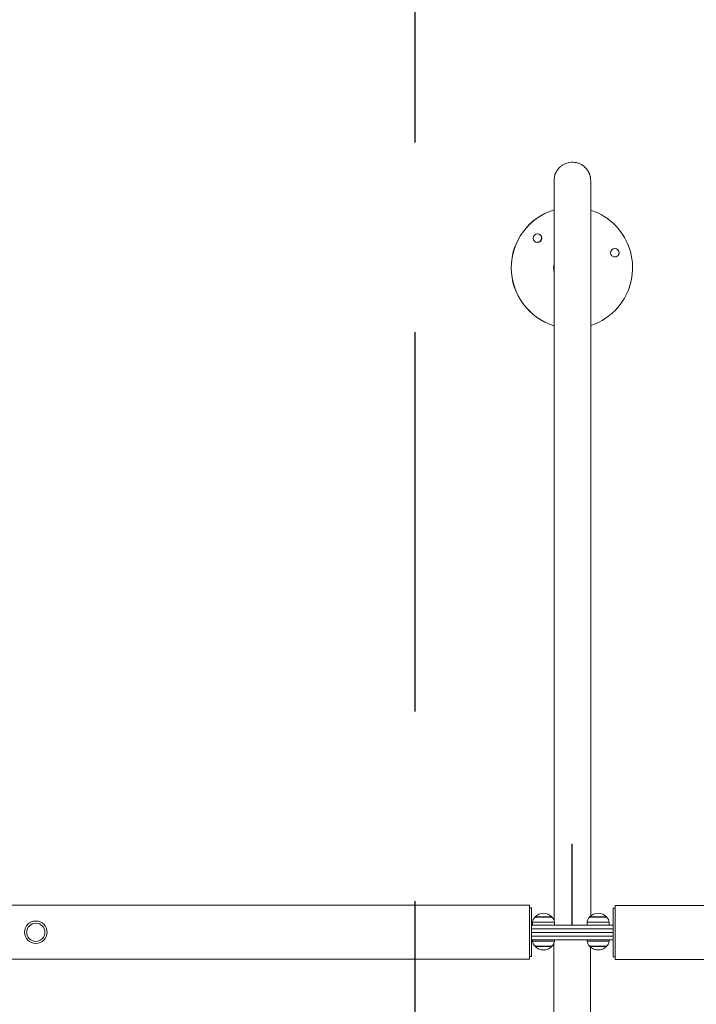
# Model space of a CAD drawing. Extents: x 115 to 251, y 69 to 224.
# Drawn here: x 176 to 187, y 124 to 140 of the extents above; entities that cross this region are included whole.
import ezdxf

# ---------------------------------------------------------------- set-up
doc = ezdxf.new("R2010")
doc.units = 0
doc.header["$LTSCALE"] = 25
doc.header["$MEASUREMENT"] = 0
doc.linetypes.add('RAYITAS', pattern=[0.375, 0.25, -0.125])
doc.layers.get('0').update_dxf_attribs({"linetype": 'CONTINUOUS'})
doc.layers.get('DEFPOINTS').update_dxf_attribs({"linetype": 'CONTINUOUS'})
doc.layers.add('COTAS', color=7, linetype='CONTINUOUS')
doc.styles.add('ROMANS', font='romans')
doc.styles.get("Standard").update_dxf_attribs({"font": 'txt.shx'})
doc.dimstyles.get("Standard").update_dxf_attribs({"dimtxt": 0.18, "dimasz": 0.18, "dimexe": 0.18, "dimexo": 0.0625, "dimgap": 0.09, "dimtad": 0, "dimtih": 1, "dimtoh": 1, "dimdec": 4, "dimzin": 0, "dimdsep": 46, "dimtxsty": 'Standard', "dimcen": 0.09, "dimadec": 0, "dimazin": 0, "dimtfac": 1, "dimtdec": 4, "dimtofl": 0, "dimtmove": 0, "dimatfit": 3, "dimfxl": 1, "dimtolj": 1, "dimtzin": 0, "dimarcsym": 0})

# ---------------------------------------------------------------- blocks, each defined once
blk = doc.blocks.new('*D10')
at = {"layer": 'COTAS', "color": 0, "linetype": 'Continuous', "lineweight": -2, "ltscale": 40, "transparency": 16777216}
for p, q in [((173.546, 126.025), (173.546, 149.796)), ((182.296, 144.946), (182.296, 149.796)), ((169.046, 147.996), (164.546, 147.996)), ((186.796, 147.996), (191.296, 147.996))]:
    blk.add_line(p, q, dxfattribs=at)
at = {"layer": 'COTAS', "color": 0, "linetype": 'Continuous', "ltscale": 40, "transparency": 16777216}
for points in [[(169.046, 148.746), (169.046, 147.246), (173.546, 147.996)], [(186.796, 148.746), (186.796, 147.246), (182.296, 147.996)]]:
    blk.add_solid(points, dxfattribs=at)
at = {"layer": 'DEFPOINTS', "color": 0, "linetype": 'Continuous', "ltscale": 40, "transparency": 16777216}
for p in [(182.296, 147.996), (182.296, 144.846), (173.546, 125.925)]:
    blk.add_point(p, dxfattribs=at)
at = {"layer": 'COTAS', "color": 7, "linetype": 'Continuous', "ltscale": 40, "transparency": 16777216, "insert": (177.921, 149.494), "char_height": 3, "attachment_point": 5, "style": 'ROMANS'}
blk.add_mtext('\\A1;875', dxfattribs=at)

msp = doc.modelspace()

# ---------------------------------------------------------------- linework, layer by layer
at = {"color": 7, "linetype": 'Continuous', "lineweight": 15}
for p, q in [((184.586, 136.006), (184.588, 136.023)), ((184.588, 136.022), (184.586, 136.007)), ((185.19, 136.08), (185.19, 136.074)), ((184.182, 124.581), (184.182, 125.47)), ((185.592, 125.466), (185.592, 124.577)), ((184.212, 125.143), (184.212, 125.425)), ((184.273, 125.278), (184.551, 125.278)), ((184.273, 125.273), (184.55, 125.273)), ((185.173, 125.278), (185.451, 125.278)), ((185.173, 125.273), (185.45, 125.273)), ((185.562, 125.421), (185.562, 125.143)), ((184.212, 125.083), (184.212, 125.143)), ((185.562, 125.143), (184.212, 125.143)), ((184.592, 125.192), (184.232, 125.192)), ((185.492, 125.192), (185.132, 125.192)), ((185.562, 125.083), (185.562, 125.143)), ((185.562, 125.083), (184.212, 125.083)), ((184.212, 125.023), (184.212, 125.083)), ((185.562, 125.083), (184.212, 125.083)), ((184.212, 125.023), (184.212, 124.963)), ((184.212, 125.023), (185.562, 125.023)), ((185.562, 125.023), (184.212, 125.023)), ((184.212, 124.963), (184.212, 124.903)), ((184.212, 124.963), (185.562, 124.963)), ((184.212, 124.963), (185.562, 124.963)), ((185.562, 125.023), (185.562, 125.083)), ((185.562, 125.023), (185.562, 124.963)), ((185.562, 124.963), (185.562, 124.903)), ((184.212, 124.903), (185.562, 124.903)), ((184.212, 124.625), (184.212, 124.903)), ((184.232, 124.879), (184.267, 124.879)), ((184.267, 124.879), (184.592, 124.879)), ((184.3, 124.798), (184.273, 124.798)), ((184.551, 124.793), (184.273, 124.793)), ((184.55, 124.798), (184.3, 124.798)), ((185.132, 124.879), (185.167, 124.879)), ((185.167, 124.879), (185.492, 124.879)), ((185.2, 124.798), (185.173, 124.798)), ((185.451, 124.793), (185.173, 124.793)), ((185.45, 124.798), (185.2, 124.798)), ((185.562, 124.903), (185.562, 124.621))]:
    msp.add_line(p, q, dxfattribs=at)
for centre, radius in [((184.312, 136.465), 0.07), ((185.589, 136.224), 0.07), ((176.043, 125.025), 0.185), ((176.043, 125.025), 0.15)]:
    msp.add_circle(centre, radius, dxfattribs=at)
for centre, radius, start, end in [((184.88, 135.976), 1, 107.0964, 252.9091), ((184.881, 135.976), 1, 107.1359, 252.8697), ((184.881, 135.976), 1, 319.2949, 71.9751), ((184.312, 136.465), 0.07, 319.2943, 80.208), ((184.312, 136.465), 0.07, 260.2114, 319.2972), ((185.588, 136.224), 0.07, 260.2114, 319.2972), ((185.588, 136.224), 0.07, 319.2943, 80.208), ((184.881, 135.976), 0.302, 166.1987, 191.3313), ((184.881, 135.976), 1, 288.0239, 319.2965), ((184.332, 125.192), 0.1, 125.803, 180), ((184.412, 125.147), 0.191, 43.3047, 136.6953), ((184.492, 125.192), 0.1, 0, 54.197), ((185.232, 125.192), 0.1, 125.803, 180), ((185.312, 125.147), 0.191, 43.3047, 136.6953), ((185.392, 125.192), 0.1, 0, 54.197), ((184.332, 124.879), 0.1, 180, 234.197), ((184.412, 124.924), 0.191, 223.3047, 316.6953), ((184.492, 124.879), 0.1, 305.803, 0), ((185.232, 124.879), 0.1, 180, 234.197), ((185.312, 124.924), 0.191, 223.3047, 316.6953), ((185.392, 124.879), 0.1, 305.803, 0)]:
    msp.add_arc(centre, radius, start, end, dxfattribs=at)
for points, knots in [([(185.19, 137.405), (185.19, 137.411), (185.19, 137.423), (185.188, 137.441), (185.186, 137.459), (185.183, 137.475), (185.18, 137.492), (185.175, 137.507), (185.17, 137.522), (185.164, 137.537), (185.157, 137.551), (185.15, 137.563), (185.144, 137.574), (185.138, 137.583), (185.121, 137.607), (185.091, 137.641), (185.04, 137.677), (184.984, 137.702), (184.926, 137.715), (184.87, 137.717), (184.82, 137.709), (184.774, 137.694), (184.73, 137.672), (184.688, 137.642), (184.651, 137.602), (184.629, 137.57), (184.618, 137.548), (184.615, 137.541), (184.612, 137.534), (184.608, 137.526), (184.605, 137.516), (184.601, 137.506), (184.597, 137.493), (184.594, 137.479), (184.591, 137.462), (184.589, 137.444), (184.587, 137.425), (184.586, 137.38), (184.587, 137.395), (184.587, 137.353), (184.587, 137.313), (184.587, 137.257), (184.587, 137.191), (184.587, 137.113), (184.587, 137.025), (184.587, 136.927), (184.587, 136.818), (184.587, 136.697), (184.587, 136.568), (184.587, 136.432), (184.587, 136.291), (184.587, 136.14), (184.587, 135.978), (184.587, 135.806), (184.587, 135.624), (184.587, 135.437), (184.587, 135.246), (184.587, 135.051), (184.587, 134.848), (184.587, 134.637), (184.587, 134.416), (184.587, 134.181), (184.587, 133.928), (184.587, 133.658), (184.587, 133.379), (184.587, 133.089), (184.587, 132.79), (184.587, 132.481), (184.587, 132.171), (184.587, 131.862), (184.587, 131.554), (184.587, 131.239), (184.587, 130.916), (184.587, 130.586), (184.587, 130.252), (184.587, 129.915), (184.587, 129.575), (184.587, 129.228), (184.587, 128.876), (184.587, 128.519), (184.587, 128.157), (184.587, 127.79), (184.587, 127.418), (184.587, 127.042), (184.587, 126.663), (184.587, 126.279), (184.587, 125.893), (184.587, 125.54), (184.587, 125.317), (184.587, 125.223)], [0, 0, 0, 0, 0.004207, 0.008031, 0.011474, 0.014537, 0.017223, 0.019534, 0.021478, 0.023067, 0.024324, 0.025299, 0.025712, 0.026294, 0.026873, 0.029934, 0.032964, 0.035964, 0.038914, 0.041649, 0.044132, 0.046399, 0.048767, 0.051313, 0.053971, 0.056707, 0.057062, 0.057498, 0.058076, 0.058819, 0.060087, 0.061683, 0.063613, 0.066372, 0.069619, 0.073353, 0.077574, 0.082282, 0.100315, 0.118515, 0.136883, 0.155418, 0.174121, 0.192991, 0.210937, 0.229031, 0.247274, 0.265666, 0.284208, 0.301192, 0.3183, 0.335531, 0.352885, 0.370363, 0.387963, 0.405686, 0.422041, 0.438499, 0.45506, 0.471725, 0.488493, 0.505365, 0.523888, 0.542534, 0.561304, 0.580196, 0.599212, 0.61835, 0.637612, 0.655377, 0.673245, 0.691216, 0.709291, 0.72747, 0.745752, 0.763658, 0.781662, 0.799765, 0.817966, 0.836265, 0.854662, 0.873157, 0.89175, 0.910441, 0.929231, 0.948118, 0.967104, 0.986187, 1, 1, 1, 1]), ([(185.19, 125.292), (185.19, 125.355), (185.19, 125.542), (185.19, 125.853), (185.19, 126.227), (185.19, 126.603), (185.19, 126.982), (185.19, 127.354), (185.19, 127.72), (185.19, 128.08), (185.19, 128.44), (185.19, 128.8), (185.19, 129.148), (185.19, 129.485), (185.19, 129.809), (185.19, 130.132), (185.19, 130.454), (185.19, 130.773), (185.19, 131.089), (185.19, 131.394), (185.19, 131.687), (185.19, 131.969), (185.19, 132.247), (185.19, 132.521), (185.19, 132.791), (185.19, 133.066), (185.19, 133.343), (185.19, 133.622), (185.19, 133.894), (185.19, 134.16), (185.19, 134.419), (185.19, 134.669), (185.19, 134.905), (185.19, 135.127), (185.19, 135.334), (185.19, 135.534), (185.19, 135.725), (185.19, 135.908), (185.19, 136.081), (185.19, 136.243), (185.19, 136.394), (185.19, 136.537), (185.19, 136.669), (185.19, 136.792), (185.19, 136.905), (185.19, 137.007), (185.19, 137.098), (185.19, 137.179), (185.19, 137.248), (185.19, 137.306), (185.19, 137.351), (185.19, 137.386), (185.19, 137.398), (185.19, 137.405)], [0, 0, 0, 0, 0.010138, 0.030044, 0.050133, 0.070405, 0.09086, 0.111499, 0.131126, 0.150916, 0.170868, 0.190984, 0.211262, 0.229839, 0.24855, 0.267395, 0.286376, 0.305491, 0.32474, 0.344124, 0.362011, 0.380011, 0.398124, 0.416351, 0.43469, 0.453143, 0.473402, 0.493795, 0.514324, 0.534986, 0.555784, 0.576716, 0.597782, 0.617212, 0.636754, 0.65641, 0.676178, 0.69606, 0.716055, 0.735639, 0.755331, 0.77513, 0.795036, 0.81505, 0.83517, 0.855399, 0.875734, 0.896177, 0.916727, 0.937384, 0.958149, 0.979021, 1, 1, 1, 1]), ([(184.584, 124.843), (184.584, 124.75), (184.584, 124.534), (184.584, 124.193), (184.584, 123.819), (184.584, 123.443), (184.584, 123.065), (184.584, 122.692), (184.584, 122.326), (184.584, 121.966), (184.584, 121.606), (184.584, 121.247), (184.584, 120.898), (184.584, 120.562), (184.584, 120.237), (184.584, 119.914), (184.584, 119.593), (184.584, 119.274), (184.584, 118.957), (184.584, 118.652), (184.584, 118.359), (184.584, 118.078), (184.584, 117.8), (184.584, 117.525), (184.584, 117.255), (184.584, 116.981), (184.584, 116.704), (184.584, 116.425), (184.584, 116.152), (184.584, 115.886), (184.584, 115.628), (184.584, 115.377), (184.584, 115.141), (184.584, 114.92), (184.584, 114.712), (184.584, 114.513), (184.584, 114.321), (184.584, 114.138), (184.584, 113.966), (184.584, 113.804), (184.584, 113.652), (184.584, 113.51), (184.584, 113.377), (184.584, 113.254), (184.584, 113.141), (184.584, 113.039), (184.584, 112.948), (184.584, 112.868), (184.584, 112.798), (184.584, 112.741), (184.584, 112.695), (184.584, 112.661), (184.584, 112.648), (184.584, 112.642)], [0, 0, 0, 0, 0.0148138, 0.0346254, 0.0546194, 0.0747957, 0.0951543, 0.1156953, 0.1352296, 0.154926, 0.1747845, 0.1948051, 0.2149877, 0.2334764, 0.2520991, 0.2708557, 0.2897463, 0.3087709, 0.3279294, 0.3472219, 0.3650245, 0.3829396, 0.4009673, 0.4191076, 0.4373604, 0.4557259, 0.4758891, 0.4961864, 0.5166176, 0.5371827, 0.5578818, 0.5787149, 0.599682, 0.6190196, 0.6384698, 0.6580325, 0.6777078, 0.6974957, 0.7173961, 0.736888, 0.7564866, 0.776192, 0.7960042, 0.8159232, 0.835949, 0.8560816, 0.876321, 0.8966672, 0.9171201, 0.9376799, 0.9583465, 0.9791198, 1, 1, 1, 1]), ([(184.584, 112.642), (184.584, 112.635), (184.584, 112.623), (184.585, 112.605), (184.587, 112.588), (184.59, 112.571), (184.594, 112.555), (184.599, 112.539), (184.604, 112.524), (184.61, 112.51), (184.616, 112.495), (184.623, 112.483), (184.63, 112.472), (184.636, 112.463), (184.652, 112.44), (184.683, 112.406), (184.733, 112.369), (184.79, 112.344), (184.847, 112.331), (184.903, 112.33), (184.954, 112.337), (185, 112.352), (185.044, 112.374), (185.086, 112.405), (185.123, 112.444), (185.144, 112.477), (185.155, 112.498), (185.159, 112.505), (185.162, 112.512), (185.165, 112.52), (185.169, 112.53), (185.173, 112.541), (185.176, 112.553), (185.18, 112.568), (185.183, 112.584), (185.185, 112.602), (185.187, 112.621), (185.187, 112.666), (185.187, 112.652), (185.187, 112.693), (185.187, 112.733), (185.187, 112.789), (185.187, 112.856), (185.187, 112.933), (185.187, 113.021), (185.187, 113.119), (185.187, 113.228), (185.187, 113.35), (185.187, 113.478), (185.187, 113.614), (185.187, 113.755), (185.187, 113.907), (185.187, 114.068), (185.187, 114.24), (185.187, 114.422), (185.187, 114.61), (185.187, 114.801), (185.187, 114.995), (185.187, 115.198), (185.187, 115.41), (185.187, 115.63), (185.187, 115.866), (185.187, 116.118), (185.187, 116.388), (185.187, 116.668), (185.187, 116.957), (185.187, 117.257), (185.187, 117.566), (185.187, 117.875), (185.187, 118.185), (185.187, 118.492), (185.187, 118.808), (185.187, 119.131), (185.187, 119.46), (185.187, 119.794), (185.187, 120.131), (185.187, 120.472), (185.187, 120.818), (185.187, 121.17), (185.187, 121.527), (185.187, 121.89), (185.187, 122.257), (185.187, 122.628), (185.187, 123.004), (185.187, 123.384), (185.187, 123.767), (185.187, 124.153), (185.187, 124.492), (185.187, 124.701), (185.187, 124.781)], [0, 0, 0, 0, 0.004215, 0.008048, 0.011498, 0.014568, 0.017259, 0.019575, 0.021523, 0.023115, 0.024375, 0.025352, 0.025766, 0.026349, 0.026929, 0.029997, 0.033034, 0.03604, 0.038996, 0.041736, 0.044224, 0.046496, 0.048869, 0.051421, 0.054084, 0.056826, 0.057181, 0.057619, 0.058197, 0.058942, 0.060213, 0.061812, 0.063746, 0.066511, 0.069764, 0.073506, 0.077737, 0.082455, 0.100525, 0.118764, 0.13717, 0.155744, 0.174486, 0.193396, 0.211379, 0.229511, 0.247793, 0.266223, 0.284803, 0.301824, 0.318967, 0.336235, 0.353625, 0.371139, 0.388776, 0.406536, 0.422925, 0.439418, 0.456014, 0.472714, 0.489517, 0.506424, 0.524986, 0.543671, 0.56248, 0.581412, 0.600468, 0.619646, 0.638948, 0.65675, 0.674656, 0.692665, 0.710778, 0.728994, 0.747315, 0.765258, 0.783301, 0.801441, 0.81968, 0.838017, 0.856453, 0.874987, 0.893619, 0.912349, 0.931178, 0.950105, 0.969131, 0.988254, 1, 1, 1, 1])]:
    msp.add_open_spline(points, degree=3, knots=knots, dxfattribs=at)
for points in [[(184.182, 125.47), (159.182, 125.47)], [(210.592, 125.466), (185.592, 125.466)], [(184.212, 125.425), (184.182, 125.425)], [(184.273, 125.278), (184.273, 125.273)], [(184.551, 125.273), (184.551, 125.278)], [(185.173, 125.278), (185.173, 125.273)], [(185.451, 125.273), (185.451, 125.278)], [(185.592, 125.421), (185.562, 125.421)], [(184.232, 125.192), (184.232, 125.143)], [(184.592, 125.143), (184.592, 125.192)], [(185.132, 125.192), (185.132, 125.143)], [(185.492, 125.143), (185.492, 125.192)], [(184.232, 124.903), (184.232, 124.879)], [(184.273, 124.799), (184.273, 124.793)], [(184.551, 124.793), (184.551, 124.799)], [(184.592, 124.879), (184.592, 124.903)], [(185.132, 124.903), (185.132, 124.879)], [(185.173, 124.799), (185.173, 124.793)], [(185.451, 124.793), (185.451, 124.799)], [(185.492, 124.879), (185.492, 124.903)], [(184.182, 124.625), (184.212, 124.625)], [(185.562, 124.621), (185.592, 124.621)], [(159.182, 124.581), (184.182, 124.581)], [(185.592, 124.577), (210.592, 124.577)]]:
    msp.add_open_spline(points, degree=1, dxfattribs=at)
at = {"layer": 'COTAS', "color": 7, "linetype": 'RAYITAS'}
msp.add_line((182.296, 91.165), (182.296, 158.885), dxfattribs=at)
at = {"layer": 'COTAS', "color": 7, "linetype": 'ByBlock'}
msp.add_line((184.887, 125.143), (184.887, 126.483), dxfattribs=at)

# ---------------------------------------------------------------- dimensions: what is measured, and where the dimension line sits
at = {"layer": 'COTAS', "linetype": 'Continuous', "ltscale": 40}
dim = msp.add_linear_dim(base=(182.296, 147.996), p1=(173.546, 125.925), p2=(182.296, 144.846), text='875', dimstyle='Standard', override={"dimtxt": 3, "dimasz": 4.5, "dimexe": 1.8, "dimexo": 0.1, "dimgap": 1, "dimtoh": 0, "dimdec": 2, "dimtxsty": 'ROMANS', "dimcen": 10, "dimclrt": 7, "dimtfac": 0.666667, "dimtdec": 2, "dimtmove": 2}, dxfattribs=at)
dim.commit()
dim.dimension.update_dxf_attribs({"geometry": '*D10', "text_midpoint": (177.921, 149.494), "dimtype": 160})

doc.saveas('drawing.dxf')
